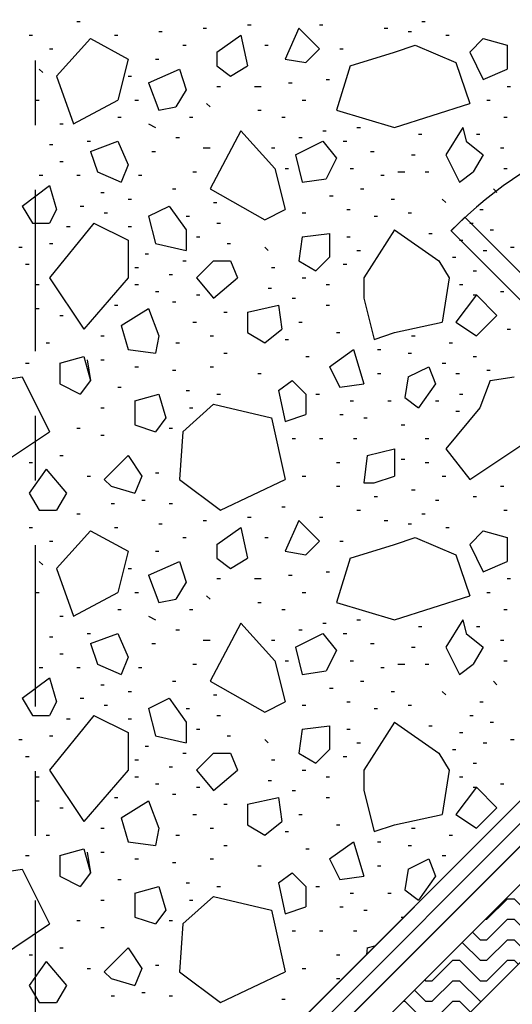
# Model space of a CAD drawing. Units: inches. Extents: x 2 to 183, y -42 to 5.
# Drawn here: x 11 to 12, y -17 to -15 of the extents above; entities that cross this region are included whole.
import ezdxf

# ---------------------------------------------------------------- set-up
doc = ezdxf.new("R2010")
doc.units = ezdxf.units.IN
doc.header["$MEASUREMENT"] = 0
doc.linetypes.add('PC_DASH_3', pattern=[0.416667, 0.25, -0.069444, 0.027778, -0.069444])
doc.layers.add('kalkunic', color=7, linetype='Continuous')

# ---------------------------------------------------------------- blocks, each defined once
blk = doc.blocks.new('PD_24314')
at = {"layer": 'kalkunic', "color": 252, "true_color": 0x909090}
for p, q in [((11.5023, -15.3298), (11.5076, -15.3298)), ((12.0368, -15.3298), (12.0421, -15.3298)), ((11.6293, -15.3456), (11.6346, -15.3456)), ((11.6981, -15.3404), (11.7034, -15.3404)), ((11.7669, -15.3351), (11.7722, -15.3351)), ((11.8463, -15.3404), (11.8251, -15.388)), ((11.8463, -15.3404), (11.878, -15.3721)), ((11.878, -15.3351), (11.8833, -15.3351)), ((11.9786, -15.3404), (11.9839, -15.3404)), ((12.0156, -15.3456), (12.0209, -15.3456)), ((11.4282, -15.3509), (11.4335, -15.3509)), ((11.5235, -15.3562), (11.4706, -15.4144)), ((11.5235, -15.3562), (11.5817, -15.388)), ((11.5605, -15.3509), (11.5658, -15.3509)), ((11.7193, -15.3774), (11.7563, -15.3509)), ((11.7563, -15.3509), (11.7669, -15.3986)), ((12.0738, -15.3509), (12.0791, -15.3509)), ((12.1109, -15.3774), (12.132, -15.3562)), ((12.132, -15.3562), (12.1691, -15.3668)), ((11.46, -15.3721), (11.4653, -15.3721)), ((11.6664, -15.3668), (11.6716, -15.3668)), ((11.7934, -15.3668), (11.7986, -15.3668)), ((11.8569, -15.3933), (11.878, -15.3721)), ((11.9098, -15.3721), (11.9151, -15.3721)), ((11.9944, -15.3774), (12.0262, -15.3668)), ((12.0262, -15.3668), (12.0897, -15.3933)), ((12.1691, -15.3668), (12.1691, -15.4039)), ((11.5817, -15.388), (11.5658, -15.4515)), ((11.624, -15.388), (11.6293, -15.388)), ((11.7193, -15.3774), (11.7193, -15.3986)), ((11.8251, -15.388), (11.8569, -15.3933)), ((11.9256, -15.3986), (11.9944, -15.3774)), ((12.1109, -15.3774), (12.132, -15.4197)), ((11.4441, -15.4039), (11.4494, -15.4091)), ((11.6134, -15.425), (11.6611, -15.4039)), ((11.6611, -15.4039), (11.6716, -15.4356)), ((11.7193, -15.3986), (11.7404, -15.4144)), ((11.7404, -15.4144), (11.7669, -15.3986)), ((11.9256, -15.3986), (11.9045, -15.4674)), ((12.0897, -15.3933), (12.1109, -15.4568)), ((12.132, -15.4197), (12.1691, -15.4039)), ((11.4706, -15.4144), (11.497, -15.4885)), ((11.5817, -15.4144), (11.587, -15.4144)), ((11.8886, -15.4197), (11.8939, -15.4197)), ((11.6134, -15.425), (11.6293, -15.4674)), ((11.6716, -15.4356), (11.6558, -15.4621)), ((11.7193, -15.4303), (11.7246, -15.4303)), ((11.7775, -15.4303), (11.7881, -15.4303)), ((11.8304, -15.425), (11.8357, -15.425)), ((12.1691, -15.4303), (12.1744, -15.4303)), ((11.4388, -15.4515), (11.4441, -15.4515)), ((11.497, -15.4885), (11.5658, -15.4515)), ((11.5923, -15.4515), (11.5976, -15.4515)), ((11.8516, -15.4515), (11.8569, -15.4515)), ((12.1373, -15.4515), (12.1426, -15.4515)), ((11.6293, -15.4674), (11.6558, -15.4621)), ((11.7034, -15.4568), (11.7087, -15.4621)), ((11.7828, -15.4674), (11.7881, -15.4674)), ((11.9045, -15.4674), (11.9944, -15.4938)), ((11.9944, -15.4938), (12.1109, -15.4568)), ((11.5658, -15.4779), (11.5711, -15.4779)), ((11.6769, -15.4779), (11.6822, -15.4779)), ((11.8198, -15.4779), (11.8251, -15.4779)), ((12.1638, -15.4779), (12.1691, -15.4779)), ((11.4759, -15.4885), (11.4811, -15.4885)), ((11.6134, -15.4885), (11.624, -15.4938)), ((11.9362, -15.4938), (11.9415, -15.4938)), ((12.1003, -15.4938), (12.0738, -15.5361)), ((12.1003, -15.4938), (12.1056, -15.515)), ((11.6558, -15.5097), (11.6611, -15.5097)), ((11.7563, -15.4991), (11.7087, -15.5891)), ((11.7563, -15.4991), (11.8092, -15.5573)), ((11.8463, -15.5097), (11.8516, -15.5097)), ((11.8833, -15.4991), (11.8886, -15.4991)), ((12.0315, -15.5044), (12.0368, -15.5044)), ((12.1214, -15.5044), (12.1267, -15.5044)), ((11.46, -15.5203), (11.4653, -15.5203)), ((11.5182, -15.515), (11.5235, -15.515)), ((11.5235, -15.5309), (11.5658, -15.515)), ((11.5658, -15.515), (11.5817, -15.552)), ((11.6981, -15.5256), (11.7087, -15.5256)), ((11.8039, -15.5256), (11.8092, -15.5256)), ((11.841, -15.5361), (11.8833, -15.515)), ((11.8833, -15.515), (11.9045, -15.5414)), ((11.9151, -15.515), (11.9204, -15.515)), ((12.1056, -15.515), (12.132, -15.5361)), ((12.1585, -15.5256), (12.1638, -15.5256)), ((11.5235, -15.5309), (11.5341, -15.5626)), ((11.6187, -15.5309), (11.624, -15.5309)), ((11.841, -15.5361), (11.8516, -15.5785)), ((11.9045, -15.5414), (11.8886, -15.5732)), ((11.9574, -15.5309), (11.9627, -15.5309)), ((12.0209, -15.5361), (12.0262, -15.5361)), ((12.0738, -15.5361), (12.095, -15.5785)), ((12.132, -15.5361), (12.1161, -15.5626)), ((11.4759, -15.5467), (11.4811, -15.5467)), ((11.5817, -15.552), (11.5711, -15.5785)), ((11.8092, -15.5573), (11.8251, -15.6208)), ((11.8251, -15.5573), (11.8304, -15.5573)), ((11.9256, -15.5573), (11.9309, -15.5573)), ((12.1638, -15.5573), (12.1691, -15.5573)), ((11.4441, -15.5679), (11.4494, -15.5679)), ((11.5023, -15.5679), (11.5076, -15.5679)), ((11.5341, -15.5626), (11.5711, -15.5785)), ((11.5976, -15.5679), (11.6029, -15.5679)), ((11.6822, -15.5626), (11.6875, -15.5626)), ((11.8516, -15.5785), (11.8886, -15.5732)), ((11.9733, -15.5679), (11.9786, -15.5679)), ((11.9997, -15.5626), (12.0103, -15.5626)), ((12.0421, -15.5626), (12.0474, -15.5626)), ((12.095, -15.5785), (12.1161, -15.5626)), ((11.4176, -15.6155), (11.46, -15.5838)), ((11.46, -15.5838), (11.4706, -15.6208)), ((11.6505, -15.5891), (11.6558, -15.5891)), ((11.7087, -15.5891), (11.7934, -15.6367)), ((11.9415, -15.5891), (11.9468, -15.5891)), ((12.1479, -15.5891), (12.1532, -15.5944)), ((11.5394, -15.5944), (11.5446, -15.5944)), ((11.5817, -15.6049), (11.587, -15.6049)), ((11.8939, -15.5996), (11.8992, -15.5996)), ((11.9891, -15.6049), (11.9944, -15.6049)), ((12.0685, -15.6049), (12.0738, -15.6102)), ((11.4176, -15.6155), (11.4335, -15.642)), ((11.4706, -15.6208), (11.46, -15.642)), ((11.5076, -15.6155), (11.5129, -15.6155)), ((11.6134, -15.6314), (11.6452, -15.6155)), ((11.6452, -15.6155), (11.6716, -15.6526)), ((11.714, -15.6102), (11.7193, -15.6102)), ((11.7934, -15.6367), (11.8251, -15.6208)), ((11.9204, -15.6208), (11.9256, -15.6208)), ((12.1267, -15.6208), (12.132, -15.6208)), ((11.5446, -15.6261), (11.5499, -15.6261)), ((11.6134, -15.6314), (11.624, -15.6737)), ((11.6716, -15.6314), (11.6769, -15.6314)), ((11.8516, -15.6261), (11.8569, -15.6261)), ((11.9627, -15.6314), (11.968, -15.6314)), ((12.0156, -15.6261), (12.0209, -15.6261)), ((11.4335, -15.642), (11.46, -15.642)), ((11.5288, -15.642), (11.46, -15.7266)), ((11.4864, -15.6473), (11.4917, -15.6473)), ((11.5288, -15.642), (11.5817, -15.6684)), ((11.5817, -15.6473), (11.587, -15.6473)), ((11.7193, -15.642), (11.7246, -15.642)), ((12.1109, -15.642), (12.1161, -15.642)), ((11.6716, -15.6526), (11.6716, -15.6843)), ((11.6875, -15.6631), (11.6928, -15.6631)), ((11.8516, -15.6631), (11.8463, -15.7002)), ((11.8516, -15.6631), (11.8939, -15.6579)), ((11.8939, -15.6579), (11.8939, -15.6949)), ((11.9204, -15.6631), (11.9256, -15.6631)), ((11.9944, -15.6526), (11.9468, -15.7266)), ((11.9944, -15.6526), (12.0632, -15.7002)), ((12.0474, -15.6579), (12.0526, -15.6579)), ((12.1426, -15.6526), (12.1479, -15.6526)), ((11.4124, -15.679), (11.4176, -15.679)), ((11.46, -15.6737), (11.4653, -15.6737)), ((11.5817, -15.6684), (11.5817, -15.7266)), ((11.624, -15.6737), (11.6716, -15.6843)), ((11.7351, -15.6737), (11.7404, -15.6737)), ((11.7934, -15.679), (11.7986, -15.6843)), ((12.095, -15.6684), (12.1003, -15.6684)), ((12.1744, -15.679), (12.1796, -15.679)), ((11.6081, -15.6896), (11.6134, -15.6896)), ((11.8939, -15.6949), (11.8727, -15.7161)), ((11.9362, -15.6843), (11.9415, -15.6843)), ((12.0844, -15.6949), (12.0897, -15.6949)), ((12.132, -15.6843), (12.1373, -15.6843)), ((11.4229, -15.7055), (11.4282, -15.7055)), ((11.5923, -15.7108), (11.5976, -15.7108)), ((11.6664, -15.7002), (11.6716, -15.7002)), ((11.714, -15.7002), (11.6875, -15.7266)), ((11.714, -15.7002), (11.7404, -15.7002)), ((11.7404, -15.7002), (11.751, -15.7266)), ((11.8039, -15.7108), (11.8092, -15.7108)), ((11.8463, -15.7002), (11.8727, -15.7161)), ((11.9151, -15.7055), (11.9204, -15.7055)), ((12.0632, -15.7002), (12.0791, -15.7266)), ((11.46, -15.7266), (11.5129, -15.806)), ((11.5817, -15.7266), (11.5129, -15.806)), ((11.6452, -15.7214), (11.6505, -15.7214)), ((11.6875, -15.7266), (11.714, -15.7584)), ((11.714, -15.7584), (11.751, -15.7266)), ((11.8516, -15.7266), (11.8569, -15.7266)), ((11.9468, -15.7266), (11.9468, -15.7584)), ((12.0791, -15.7266), (12.0685, -15.7954)), ((12.1161, -15.7161), (12.1214, -15.7161)), ((11.4388, -15.7372), (11.4441, -15.7372)), ((11.5923, -15.7372), (11.5976, -15.7372)), ((11.7986, -15.7425), (11.8039, -15.7425)), ((11.8886, -15.7372), (11.8939, -15.7372)), ((12.095, -15.7372), (12.1003, -15.7372)), ((11.624, -15.7478), (11.6293, -15.7478)), ((11.6875, -15.7531), (11.6928, -15.7531)), ((12.1214, -15.7531), (12.0897, -15.7954)), ((12.1161, -15.7531), (12.1214, -15.7531)), ((12.1161, -15.7531), (12.1214, -15.7531)), ((12.1214, -15.7531), (12.1532, -15.7849)), ((12.1585, -15.7478), (12.1638, -15.7478)), ((11.5605, -15.769), (11.5658, -15.769)), ((11.6505, -15.7637), (11.6558, -15.7637)), ((11.7669, -15.7796), (11.8145, -15.769)), ((11.8145, -15.769), (11.8198, -15.806)), ((11.8357, -15.7584), (11.841, -15.7584)), ((11.8886, -15.769), (11.8939, -15.769)), ((11.9468, -15.7584), (11.9627, -15.8219)), ((11.4388, -15.7743), (11.4441, -15.7743)), ((11.4759, -15.7849), (11.4811, -15.7849)), ((11.5711, -15.8007), (11.6134, -15.7743)), ((11.6134, -15.7743), (11.6293, -15.8166)), ((11.7299, -15.7796), (11.7351, -15.7796)), ((11.7669, -15.7796), (11.7669, -15.8113)), ((12.1214, -15.8166), (12.1532, -15.7849)), ((11.5711, -15.8007), (11.5817, -15.8378)), ((11.6822, -15.7954), (11.6875, -15.7954)), ((11.8463, -15.7954), (11.8516, -15.7954)), ((11.9944, -15.8113), (12.0685, -15.7954)), ((12.0897, -15.7954), (12.1214, -15.8166)), ((11.5394, -15.8166), (11.5446, -15.8166)), ((11.6293, -15.8166), (11.624, -15.8431)), ((11.7087, -15.8166), (11.714, -15.8166)), ((11.7669, -15.8113), (11.7934, -15.8272)), ((11.7934, -15.8272), (11.8198, -15.806)), ((11.9045, -15.8113), (11.9098, -15.8113)), ((11.9627, -15.8219), (11.9944, -15.8113)), ((12.0209, -15.8166), (12.0262, -15.8166)), ((12.1691, -15.806), (12.1744, -15.806)), ((11.4547, -15.8272), (11.46, -15.8272)), ((11.6558, -15.8272), (11.6611, -15.8272)), ((11.8251, -15.8219), (11.8304, -15.8219)), ((12.0791, -15.8272), (12.0844, -15.8272)), ((11.4759, -15.8589), (11.5129, -15.8484)), ((11.4759, -15.8589), (11.5129, -15.8484)), ((11.5129, -15.8484), (11.5235, -15.8854)), ((11.5817, -15.8378), (11.624, -15.8431)), ((11.7299, -15.8431), (11.7351, -15.8431)), ((11.8569, -15.8484), (11.8621, -15.8484)), ((11.8939, -15.8642), (11.9309, -15.8378)), ((11.9309, -15.8378), (11.9468, -15.8907)), ((11.968, -15.8378), (11.9733, -15.8378)), ((12.0156, -15.8431), (12.0209, -15.8431)), ((12.1161, -15.8484), (12.1214, -15.8484)), ((11.4229, -15.8589), (11.4282, -15.8589)), ((11.4759, -15.8589), (11.4759, -15.8907)), ((11.4759, -15.8589), (11.4759, -15.8907)), ((11.5182, -15.8536), (11.5235, -15.8854)), ((11.5394, -15.8536), (11.5446, -15.8536)), ((11.5923, -15.8642), (11.5976, -15.8642)), ((11.7087, -15.8642), (11.714, -15.8642)), ((11.8939, -15.8642), (11.9098, -15.896)), ((12.0156, -15.8801), (12.0474, -15.8642)), ((12.0474, -15.8642), (12.0579, -15.8907)), ((12.0685, -15.8589), (12.0738, -15.8589)), ((11.6505, -15.8695), (11.6558, -15.8695)), ((11.7828, -15.8748), (11.7881, -15.8748)), ((11.968, -15.8748), (11.9733, -15.8748)), ((12.0897, -15.8748), (12.095, -15.8748)), ((12.1373, -15.8695), (12.1426, -15.8695)), ((11.3806, -15.8854), (11.4176, -15.8801)), ((11.4176, -15.8801), (11.46, -15.9648)), ((11.4759, -15.8907), (11.5076, -15.9066)), ((11.4759, -15.8907), (11.5076, -15.9066)), ((11.5235, -15.8854), (11.5076, -15.9066)), ((11.5235, -15.8854), (11.5076, -15.9066)), ((11.8145, -15.9013), (11.8357, -15.8854)), ((11.8357, -15.8854), (11.8569, -15.9066)), ((11.9098, -15.896), (11.9468, -15.8907)), ((12.0156, -15.8801), (12.0103, -15.9119)), ((12.0579, -15.8907), (12.0315, -15.9277)), ((12.1426, -15.8854), (12.1267, -15.9277)), ((12.1426, -15.8854), (12.1796, -15.8801)), ((11.5658, -15.896), (11.5711, -15.896)), ((11.5923, -15.9171), (11.6293, -15.9066)), ((11.6293, -15.9066), (11.6399, -15.9436)), ((11.6716, -15.9013), (11.6769, -15.9013)), ((11.7193, -15.9066), (11.7246, -15.9066)), ((11.8145, -15.9013), (11.8251, -15.9489)), ((11.8569, -15.9066), (11.8569, -15.9383)), ((11.8727, -15.9066), (11.878, -15.9066)), ((12.095, -15.9066), (12.1003, -15.9066)), ((11.5923, -15.9171), (11.5923, -15.9542)), ((11.6664, -15.9648), (11.714, -15.9224)), ((11.714, -15.9224), (11.8039, -15.9436)), ((11.9256, -15.9171), (11.9309, -15.9171)), ((11.9839, -15.9171), (11.9891, -15.9171)), ((12.0103, -15.9119), (12.0315, -15.9277)), ((12.0579, -15.9171), (12.0632, -15.9171)), ((11.5394, -15.9277), (11.5446, -15.9277)), ((11.6769, -15.9277), (11.6822, -15.9277)), ((11.8251, -15.9489), (11.8569, -15.9383)), ((11.9098, -15.9383), (11.9151, -15.9383)), ((12.1267, -15.9277), (12.0738, -15.9912)), ((12.0897, -15.933), (12.095, -15.933)), ((11.5923, -15.9542), (11.624, -15.9648)), ((11.6399, -15.9436), (11.624, -15.9648)), ((11.8039, -15.9436), (11.8251, -16.0389)), ((11.9468, -15.9436), (11.9521, -15.9436)), ((12.005, -15.9542), (12.0103, -15.9542)), ((11.3489, -16.0389), (11.46, -15.9648)), ((11.5023, -15.9595), (11.5076, -15.9595)), ((11.5394, -15.9701), (11.5446, -15.9701)), ((11.6452, -15.9595), (11.6505, -15.9595)), ((11.6664, -15.9648), (11.6611, -16.0389)), ((12.1109, -16.0389), (12.222, -15.9648)), ((11.8357, -15.9754), (11.841, -15.9754)), ((11.878, -15.9754), (11.8833, -15.9754)), ((11.9309, -15.9754), (11.9362, -15.9754)), ((12.0421, -15.9754), (12.0474, -15.9754)), ((11.4759, -16.0018), (11.4811, -16.0018)), ((11.5446, -16.0389), (11.5817, -16.0018)), ((11.5817, -16.0018), (11.6029, -16.0336)), ((11.9521, -16.0018), (11.9468, -16.0441)), ((11.9521, -16.0018), (11.9944, -15.9912)), ((11.9944, -15.9912), (11.9944, -16.0336)), ((12.0738, -15.9912), (12.1109, -16.0389)), ((11.4282, -16.0124), (11.4335, -16.0124)), ((11.9045, -16.0124), (11.9098, -16.0124)), ((12.005, -16.0071), (12.0103, -16.0071)), ((12.0421, -16.0124), (12.0474, -16.0124)), ((11.4547, -16.023), (11.4282, -16.06)), ((11.4547, -16.023), (11.4864, -16.06)), ((11.624, -16.0283), (11.6293, -16.0283)), ((11.5182, -16.0336), (11.5235, -16.0336)), ((11.5446, -16.0389), (11.5552, -16.0494)), ((11.6029, -16.0336), (11.5923, -16.06)), ((11.6611, -16.0389), (11.7246, -16.0865)), ((11.7246, -16.0865), (11.8251, -16.0389)), ((11.8516, -16.0336), (11.8569, -16.0336)), ((11.9468, -16.0441), (11.9627, -16.0441)), ((11.9627, -16.0441), (11.9944, -16.0336)), ((12.0685, -16.0336), (12.0738, -16.0336)), ((11.4282, -16.06), (11.4441, -16.0865)), ((11.4864, -16.06), (11.4706, -16.0865)), ((11.5552, -16.0494), (11.5923, -16.06)), ((11.9045, -16.0494), (11.9098, -16.0494)), ((12.0209, -16.0547), (12.0262, -16.0547)), ((12.1585, -16.0494), (12.1638, -16.0494)), ((11.5552, -16.0759), (11.5605, -16.0759)), ((11.6029, -16.0706), (11.6081, -16.0706)), ((11.6452, -16.0759), (11.6505, -16.0759)), ((11.9627, -16.0653), (11.968, -16.0653)), ((12.0579, -16.0706), (12.0632, -16.0706)), ((12.1161, -16.0653), (12.1214, -16.0653)), ((11.4441, -16.0865), (11.4706, -16.0865)), ((11.5023, -16.0918), (11.5076, -16.0918)), ((11.8198, -16.0812), (11.8251, -16.0812)), ((11.9362, -16.0865), (11.9415, -16.0865)), ((12.0368, -16.0918), (12.0421, -16.0918)), ((12.1638, -16.0865), (12.1691, -16.0865)), ((11.6293, -16.1076), (11.6346, -16.1076)), ((11.6981, -16.1024), (11.7034, -16.1024)), ((11.7669, -16.0971), (11.7722, -16.0971)), ((11.8463, -16.1024), (11.8251, -16.15)), ((11.8463, -16.1024), (11.878, -16.1341)), ((11.878, -16.0971), (11.8833, -16.0971)), ((11.9786, -16.1024), (11.9839, -16.1024)), ((12.0156, -16.1076), (12.0209, -16.1076)), ((11.4282, -16.1129), (11.4335, -16.1129)), ((11.5235, -16.1182), (11.4706, -16.1764)), ((11.5235, -16.1182), (11.5817, -16.15)), ((11.5605, -16.1129), (11.5658, -16.1129)), ((11.7193, -16.1394), (11.7563, -16.1129)), ((11.7563, -16.1129), (11.7669, -16.1606)), ((12.0738, -16.1129), (12.0791, -16.1129)), ((12.132, -16.1182), (12.1109, -16.1394)), ((12.132, -16.1182), (12.1691, -16.1288)), ((11.46, -16.1341), (11.4653, -16.1341)), ((11.6664, -16.1288), (11.6716, -16.1288)), ((11.7934, -16.1288), (11.7986, -16.1288)), ((11.878, -16.1341), (11.8569, -16.1553)), ((11.9098, -16.1341), (11.9151, -16.1341)), ((11.9944, -16.1394), (12.0262, -16.1288)), ((12.0262, -16.1288), (12.0897, -16.1553)), ((12.1691, -16.1288), (12.1691, -16.1659)), ((11.5817, -16.15), (11.5658, -16.2135)), ((11.624, -16.15), (11.6293, -16.15)), ((11.7193, -16.1394), (11.7193, -16.1606)), ((11.8251, -16.15), (11.8569, -16.1553)), ((11.9256, -16.1606), (11.9944, -16.1394)), ((12.1109, -16.1394), (12.132, -16.1817)), ((11.4441, -16.1659), (11.4494, -16.1711)), ((11.6134, -16.187), (11.6611, -16.1659)), ((11.6611, -16.1659), (11.6716, -16.1976)), ((11.7193, -16.1606), (11.7404, -16.1764)), ((11.7404, -16.1764), (11.7669, -16.1606)), ((11.9256, -16.1606), (11.9045, -16.2294)), ((12.0897, -16.1553), (12.1109, -16.2188)), ((12.132, -16.1817), (12.1691, -16.1659)), ((11.4706, -16.1764), (11.497, -16.2505)), ((11.5817, -16.1764), (11.587, -16.1764)), ((11.8886, -16.1817), (11.8939, -16.1817)), ((11.6134, -16.187), (11.6293, -16.2294)), ((11.6716, -16.1976), (11.6558, -16.2241)), ((11.7193, -16.1923), (11.7246, -16.1923)), ((11.7775, -16.1923), (11.7881, -16.1923)), ((11.8304, -16.187), (11.8357, -16.187)), ((12.1691, -16.1923), (12.1744, -16.1923)), ((11.4388, -16.2135), (11.4441, -16.2135)), ((11.497, -16.2505), (11.5658, -16.2135)), ((11.5923, -16.2135), (11.5976, -16.2135)), ((11.8516, -16.2135), (11.8569, -16.2135)), ((12.1373, -16.2135), (12.1426, -16.2135)), ((11.6293, -16.2294), (11.6558, -16.2241)), ((11.7034, -16.2188), (11.7087, -16.2241)), ((11.7828, -16.2294), (11.7881, -16.2294)), ((11.9045, -16.2294), (11.9944, -16.2558)), ((11.9944, -16.2558), (12.1109, -16.2188)), ((11.5658, -16.2399), (11.5711, -16.2399)), ((11.6769, -16.2399), (11.6822, -16.2399)), ((11.8198, -16.2399), (11.8251, -16.2399)), ((12.1638, -16.2399), (12.1691, -16.2399)), ((11.4759, -16.2505), (11.4811, -16.2505)), ((11.6134, -16.2505), (11.624, -16.2558)), ((11.9362, -16.2558), (11.9415, -16.2558)), ((12.1003, -16.2558), (12.0738, -16.2981)), ((12.1003, -16.2558), (12.1056, -16.277)), ((11.6558, -16.2717), (11.6611, -16.2717)), ((11.7563, -16.2611), (11.7087, -16.3511)), ((11.7563, -16.2611), (11.8092, -16.3193)), ((11.8463, -16.2717), (11.8516, -16.2717)), ((11.8833, -16.2611), (11.8886, -16.2611)), ((12.0315, -16.2664), (12.0368, -16.2664)), ((12.1214, -16.2664), (12.1267, -16.2664)), ((11.46, -16.2823), (11.4653, -16.2823)), ((11.5182, -16.277), (11.5235, -16.277)), ((11.5235, -16.2929), (11.5658, -16.277)), ((11.5658, -16.277), (11.5817, -16.314)), ((11.6981, -16.2876), (11.7087, -16.2876)), ((11.8039, -16.2876), (11.8092, -16.2876)), ((11.841, -16.2981), (11.8833, -16.277)), ((11.8833, -16.277), (11.9045, -16.3034)), ((11.9151, -16.277), (11.9204, -16.277)), ((12.1056, -16.277), (12.132, -16.2981)), ((12.1585, -16.2876), (12.1638, -16.2876)), ((11.5235, -16.2929), (11.5341, -16.3246)), ((11.6187, -16.2929), (11.624, -16.2929)), ((11.841, -16.2981), (11.8516, -16.3405)), ((11.9045, -16.3034), (11.8886, -16.3352)), ((11.9574, -16.2929), (11.9627, -16.2929)), ((12.0209, -16.2981), (12.0262, -16.2981)), ((12.0738, -16.2981), (12.095, -16.3405)), ((12.132, -16.2981), (12.1161, -16.3246)), ((11.4759, -16.3087), (11.4811, -16.3087)), ((11.5817, -16.314), (11.5711, -16.3405)), ((11.8092, -16.3193), (11.8251, -16.3828)), ((11.8251, -16.3193), (11.8304, -16.3193)), ((11.9256, -16.3193), (11.9309, -16.3193)), ((12.1638, -16.3193), (12.1691, -16.3193)), ((11.4441, -16.3299), (11.4494, -16.3299)), ((11.5023, -16.3299), (11.5076, -16.3299)), ((11.5341, -16.3246), (11.5711, -16.3405)), ((11.5976, -16.3299), (11.6029, -16.3299)), ((11.6822, -16.3246), (11.6875, -16.3246)), ((11.8516, -16.3405), (11.8886, -16.3352)), ((11.9733, -16.3299), (11.9786, -16.3299)), ((11.9997, -16.3246), (12.0103, -16.3246)), ((12.0421, -16.3246), (12.0474, -16.3246)), ((12.095, -16.3405), (12.1161, -16.3246)), ((11.4176, -16.3775), (11.46, -16.3458)), ((11.46, -16.3458), (11.4706, -16.3828)), ((11.6505, -16.3511), (11.6558, -16.3511)), ((11.7087, -16.3511), (11.7934, -16.3987)), ((11.9415, -16.3511), (11.9468, -16.3511)), ((12.1479, -16.3511), (12.1532, -16.3564)), ((11.5394, -16.3564), (11.5446, -16.3564)), ((11.5817, -16.3669), (11.587, -16.3669)), ((11.8939, -16.3616), (11.8992, -16.3616)), ((11.9891, -16.3669), (11.9944, -16.3669)), ((12.0685, -16.3669), (12.0738, -16.3722)), ((11.4176, -16.3775), (11.4335, -16.404)), ((11.4706, -16.3828), (11.46, -16.404)), ((11.5076, -16.3775), (11.5129, -16.3775)), ((11.6134, -16.3934), (11.6452, -16.3775)), ((11.6452, -16.3775), (11.6716, -16.4146)), ((11.714, -16.3722), (11.7193, -16.3722)), ((11.7934, -16.3987), (11.8251, -16.3828)), ((11.9204, -16.3828), (11.9256, -16.3828)), ((12.1267, -16.3828), (12.132, -16.3828)), ((11.5446, -16.3881), (11.5499, -16.3881)), ((11.6134, -16.3934), (11.624, -16.4357)), ((11.6716, -16.3934), (11.6769, -16.3934)), ((11.8516, -16.3881), (11.8569, -16.3881)), ((11.9627, -16.3934), (11.968, -16.3934)), ((12.0156, -16.3881), (12.0209, -16.3881)), ((11.4335, -16.404), (11.46, -16.404)), ((11.5288, -16.404), (11.46, -16.4886)), ((11.4864, -16.4093), (11.4917, -16.4093)), ((11.5288, -16.404), (11.5817, -16.4304)), ((11.5817, -16.4093), (11.587, -16.4093)), ((11.7193, -16.404), (11.7246, -16.404)), ((12.1109, -16.404), (12.1161, -16.404)), ((11.6716, -16.4146), (11.6716, -16.4463)), ((11.6875, -16.4251), (11.6928, -16.4251)), ((11.8516, -16.4251), (11.8463, -16.4622)), ((11.8516, -16.4251), (11.8939, -16.4199)), ((11.8939, -16.4199), (11.8939, -16.4569)), ((11.9204, -16.4251), (11.9256, -16.4251)), ((11.9944, -16.4146), (11.9468, -16.4886)), ((11.9944, -16.4146), (12.0632, -16.4622)), ((12.0474, -16.4199), (12.0526, -16.4199)), ((12.1426, -16.4146), (12.1479, -16.4146)), ((11.4124, -16.441), (11.4176, -16.441)), ((11.46, -16.4357), (11.4653, -16.4357)), ((11.5817, -16.4304), (11.5817, -16.4886)), ((11.624, -16.4357), (11.6716, -16.4463)), ((11.7351, -16.4357), (11.7404, -16.4357)), ((11.7934, -16.441), (11.7986, -16.4463)), ((12.095, -16.4304), (12.1003, -16.4304)), ((12.1744, -16.441), (12.1796, -16.441)), ((11.6081, -16.4516), (11.6134, -16.4516)), ((11.8727, -16.4781), (11.8939, -16.4569)), ((11.9362, -16.4463), (11.9415, -16.4463)), ((12.0844, -16.4569), (12.0897, -16.4569)), ((12.132, -16.4463), (12.1373, -16.4463)), ((11.4229, -16.4675), (11.4282, -16.4675)), ((11.5923, -16.4728), (11.5976, -16.4728)), ((11.6664, -16.4622), (11.6716, -16.4622)), ((11.714, -16.4622), (11.6875, -16.4886)), ((11.714, -16.4622), (11.7404, -16.4622)), ((11.7404, -16.4622), (11.751, -16.4886)), ((11.8039, -16.4728), (11.8092, -16.4728)), ((11.8463, -16.4622), (11.8727, -16.4781)), ((11.9151, -16.4675), (11.9204, -16.4675)), ((12.0632, -16.4622), (12.0791, -16.4886)), ((11.46, -16.4886), (11.5129, -16.568)), ((11.5817, -16.4886), (11.5129, -16.568)), ((11.6452, -16.4834), (11.6505, -16.4834)), ((11.6875, -16.4886), (11.714, -16.5204)), ((11.714, -16.5204), (11.751, -16.4886)), ((11.8516, -16.4886), (11.8569, -16.4886)), ((11.9468, -16.4886), (11.9468, -16.5204)), ((12.0791, -16.4886), (12.0685, -16.5574)), ((12.1161, -16.4781), (12.1214, -16.4781)), ((11.4388, -16.4992), (11.4441, -16.4992)), ((11.5923, -16.4992), (11.5976, -16.4992)), ((11.7986, -16.5045), (11.8039, -16.5045)), ((11.8886, -16.4992), (11.8939, -16.4992)), ((12.095, -16.4992), (12.1003, -16.4992)), ((11.624, -16.5098), (11.6293, -16.5098)), ((11.6875, -16.5151), (11.6928, -16.5151)), ((12.1214, -16.5151), (12.0897, -16.5574)), ((12.1161, -16.5151), (12.1214, -16.5151)), ((12.1161, -16.5151), (12.1214, -16.5151)), ((12.1214, -16.5151), (12.1532, -16.5469)), ((12.1585, -16.5098), (12.1638, -16.5098)), ((11.5605, -16.531), (11.5658, -16.531)), ((11.6505, -16.5257), (11.6558, -16.5257)), ((11.7669, -16.5416), (11.8145, -16.531)), ((11.8145, -16.531), (11.8198, -16.568)), ((11.8357, -16.5204), (11.841, -16.5204)), ((11.8886, -16.531), (11.8939, -16.531)), ((11.9468, -16.5204), (11.9627, -16.5839)), ((11.4388, -16.5363), (11.4441, -16.5363)), ((11.4759, -16.5469), (11.4811, -16.5469)), ((11.5711, -16.5627), (11.6134, -16.5363)), ((11.6134, -16.5363), (11.6293, -16.5786)), ((11.7299, -16.5416), (11.7351, -16.5416)), ((11.7669, -16.5416), (11.7669, -16.5733)), ((12.1532, -16.5469), (12.1214, -16.5786)), ((11.5711, -16.5627), (11.5817, -16.5998)), ((11.6822, -16.5574), (11.6875, -16.5574)), ((11.8463, -16.5574), (11.8516, -16.5574)), ((11.9944, -16.5733), (12.0685, -16.5574)), ((12.0897, -16.5574), (12.1214, -16.5786)), ((11.5394, -16.5786), (11.5446, -16.5786)), ((11.6293, -16.5786), (11.624, -16.6051)), ((11.7087, -16.5786), (11.714, -16.5786)), ((11.7669, -16.5733), (11.7934, -16.5892)), ((11.7934, -16.5892), (11.8198, -16.568)), ((11.9045, -16.5733), (11.9098, -16.5733)), ((11.9627, -16.5839), (11.9944, -16.5733)), ((12.0209, -16.5786), (12.0262, -16.5786)), ((11.4547, -16.5892), (11.46, -16.5892)), ((11.6558, -16.5892), (11.6611, -16.5892)), ((11.8251, -16.5839), (11.8304, -16.5839)), ((12.0791, -16.5892), (12.0844, -16.5892)), ((11.4759, -16.6209), (11.5129, -16.6104)), ((11.4759, -16.6209), (11.5129, -16.6104)), ((11.5129, -16.6104), (11.5235, -16.6474)), ((11.5817, -16.5998), (11.624, -16.6051)), ((11.7299, -16.6051), (11.7351, -16.6051)), ((11.8569, -16.6104), (11.8621, -16.6104)), ((11.8939, -16.6262), (11.9309, -16.5998)), ((11.9309, -16.5998), (11.9468, -16.6527)), ((11.968, -16.5998), (11.9733, -16.5998)), ((12.0156, -16.6051), (12.0209, -16.6051)), ((11.4229, -16.6209), (11.4282, -16.6209)), ((11.4759, -16.6209), (11.4759, -16.6527)), ((11.4759, -16.6209), (11.4759, -16.6527)), ((11.5182, -16.6156), (11.5235, -16.6474)), ((11.5394, -16.6156), (11.5446, -16.6156)), ((11.5923, -16.6262), (11.5976, -16.6262)), ((11.7087, -16.6262), (11.714, -16.6262)), ((11.8939, -16.6262), (11.9098, -16.658)), ((12.0156, -16.6421), (12.0474, -16.6262)), ((12.0474, -16.6262), (12.0579, -16.6527)), ((12.0685, -16.6209), (12.0738, -16.6209)), ((11.6505, -16.6315), (11.6558, -16.6315)), ((11.7828, -16.6368), (11.7881, -16.6368)), ((11.968, -16.6368), (11.9733, -16.6368)), ((11.3806, -16.6474), (11.4176, -16.6421)), ((11.4176, -16.6421), (11.46, -16.7268)), ((11.4759, -16.6527), (11.5076, -16.6686)), ((11.4759, -16.6527), (11.5076, -16.6686)), ((11.5235, -16.6474), (11.5076, -16.6686)), ((11.5235, -16.6474), (11.5076, -16.6686)), ((11.8145, -16.6633), (11.8357, -16.6474)), ((11.8357, -16.6474), (11.8569, -16.6686)), ((11.9098, -16.658), (11.9468, -16.6527)), ((12.0156, -16.6421), (12.0103, -16.6739)), ((12.0579, -16.6527), (12.0315, -16.6897)), ((11.5658, -16.658), (11.5711, -16.658)), ((11.5923, -16.6791), (11.6293, -16.6686)), ((11.6293, -16.6686), (11.6399, -16.7056)), ((11.6716, -16.6633), (11.6769, -16.6633)), ((11.7193, -16.6686), (11.7246, -16.6686)), ((11.8145, -16.6633), (11.8251, -16.7109)), ((11.8569, -16.6686), (11.8569, -16.7003)), ((11.8727, -16.6686), (11.878, -16.6686)), ((11.5923, -16.6791), (11.5923, -16.7162)), ((11.6664, -16.7268), (11.714, -16.6844)), ((11.714, -16.6844), (11.8039, -16.7056)), ((11.9256, -16.6791), (11.9309, -16.6791)), ((11.9839, -16.6791), (11.9891, -16.6791)), ((12.0103, -16.6739), (12.0315, -16.6897)), ((11.5394, -16.6897), (11.5446, -16.6897)), ((11.6769, -16.6897), (11.6822, -16.6897)), ((11.8251, -16.7109), (11.8569, -16.7003)), ((11.9098, -16.7003), (11.9151, -16.7003)), ((11.5923, -16.7162), (11.624, -16.7268)), ((11.6399, -16.7056), (11.624, -16.7268)), ((11.8039, -16.7056), (11.8251, -16.8009)), ((11.9468, -16.7056), (11.9521, -16.7056)), ((12.005, -16.7162), (12.0088, -16.7162)), ((11.3489, -16.8009), (11.46, -16.7268)), ((11.5023, -16.7215), (11.5076, -16.7215)), ((11.5394, -16.7321), (11.5446, -16.7321)), ((11.6452, -16.7215), (11.6505, -16.7215)), ((11.6664, -16.7268), (11.6611, -16.8009)), ((11.8357, -16.7374), (11.841, -16.7374)), ((11.878, -16.7374), (11.8833, -16.7374)), ((11.9309, -16.7374), (11.9362, -16.7374)), ((11.4759, -16.7638), (11.4811, -16.7638)), ((11.5446, -16.8009), (11.5817, -16.7638)), ((11.5817, -16.7638), (11.6029, -16.7956)), ((11.9521, -16.7638), (11.9508, -16.7742)), ((11.9521, -16.7638), (11.9642, -16.7608)), ((11.4282, -16.7744), (11.4335, -16.7744)), ((11.9045, -16.7744), (11.9098, -16.7744)), ((11.4547, -16.785), (11.4282, -16.822)), ((11.4547, -16.785), (11.4864, -16.822)), ((11.624, -16.7903), (11.6293, -16.7903)), ((11.5182, -16.7956), (11.5235, -16.7956)), ((11.5446, -16.8009), (11.5552, -16.8114)), ((11.6029, -16.7956), (11.5923, -16.822)), ((11.6611, -16.8009), (11.7246, -16.8485)), ((11.7246, -16.8485), (11.8251, -16.8009)), ((11.8516, -16.7956), (11.8569, -16.7956)), ((11.4282, -16.822), (11.4441, -16.8485)), ((11.4864, -16.822), (11.4706, -16.8485)), ((11.5552, -16.8114), (11.5923, -16.822)), ((11.9045, -16.8114), (11.9098, -16.8114)), ((11.5552, -16.8379), (11.5605, -16.8379)), ((11.6029, -16.8326), (11.6081, -16.8326)), ((11.6452, -16.8379), (11.6505, -16.8379)), ((11.4441, -16.8485), (11.4706, -16.8485)), ((11.8198, -16.8432), (11.8251, -16.8432))]:
    blk.add_line(p, q, dxfattribs=at)
blk = doc.blocks.new('PD_24402')
at = {"layer": 'kalkunic', "color": 252, "true_color": 0x909090}
for p, q in [((12.4592, -16.3955), (12.4658, -16.402)), ((12.4865, -16.3919), (12.4764, -16.402)), ((12.4433, -16.4114), (12.4658, -16.4338)), ((12.4658, -16.402), (12.4764, -16.402)), ((12.4764, -16.4338), (12.5024, -16.4078)), ((12.4234, -16.4338), (12.3917, -16.4655)), ((12.4234, -16.4338), (12.434, -16.4338)), ((12.434, -16.4338), (12.4658, -16.4655)), ((12.4658, -16.4338), (12.4764, -16.4338)), ((12.5081, -16.4338), (12.4764, -16.4655)), ((12.5081, -16.4338), (12.5187, -16.4338)), ((12.5187, -16.4338), (12.5301, -16.4452)), ((12.3892, -16.4655), (12.3917, -16.4655)), ((12.3917, -16.4973), (12.4234, -16.4655)), ((12.4234, -16.4655), (12.434, -16.4655)), ((12.434, -16.4655), (12.4658, -16.4973)), ((12.4658, -16.4655), (12.4764, -16.4655)), ((12.4764, -16.4973), (12.5081, -16.4655)), ((12.5081, -16.4655), (12.5098, -16.4655)), ((12.3693, -16.4854), (12.3811, -16.4973)), ((12.3534, -16.5013), (12.3811, -16.529)), ((12.3811, -16.4973), (12.3917, -16.4973)), ((12.4234, -16.4973), (12.3917, -16.529)), ((12.4234, -16.4973), (12.434, -16.4973)), ((12.434, -16.4973), (12.456, -16.5193)), ((12.4658, -16.4973), (12.4764, -16.4973)), ((12.307, -16.5608), (12.3388, -16.529)), ((12.3388, -16.529), (12.3494, -16.529)), ((12.3494, -16.529), (12.3811, -16.5608)), ((12.3811, -16.529), (12.3917, -16.529)), ((12.3917, -16.5608), (12.4234, -16.529)), ((12.4234, -16.529), (12.434, -16.529)), ((12.434, -16.529), (12.4402, -16.5352)), ((12.2952, -16.5595), (12.2964, -16.5608)), ((12.2964, -16.5608), (12.307, -16.5608)), ((12.307, -16.5925), (12.3388, -16.5608)), ((12.3388, -16.5608), (12.3494, -16.5608)), ((12.3494, -16.5608), (12.3811, -16.5925)), ((12.3811, -16.5608), (12.3917, -16.5608)), ((12.2793, -16.5754), (12.2964, -16.5925)), ((12.2622, -16.5925), (12.2647, -16.5925)), ((12.2647, -16.5925), (12.2964, -16.6243)), ((12.2964, -16.5925), (12.307, -16.5925)), ((12.3388, -16.5925), (12.307, -16.6243)), ((12.3388, -16.5925), (12.3494, -16.5925)), ((12.3494, -16.5925), (12.3661, -16.6093)), ((12.3811, -16.5925), (12.3828, -16.5925)), ((12.2224, -16.656), (12.2541, -16.6243)), ((12.2541, -16.6243), (12.2647, -16.6243)), ((12.2647, -16.6243), (12.2964, -16.656)), ((12.2964, -16.6243), (12.307, -16.6243)), ((12.307, -16.656), (12.3388, -16.6243)), ((12.3388, -16.6243), (12.3494, -16.6243)), ((12.3494, -16.6243), (12.3502, -16.6251)), ((12.2052, -16.6495), (12.2118, -16.656)), ((12.2118, -16.656), (12.2224, -16.656)), ((12.2541, -16.656), (12.2224, -16.6878)), ((12.2541, -16.656), (12.2647, -16.656)), ((12.2647, -16.656), (12.292, -16.6834)), ((12.2964, -16.656), (12.307, -16.656)), ((12.1893, -16.6654), (12.2118, -16.6878)), ((12.1377, -16.7195), (12.1694, -16.6878)), ((12.1694, -16.6878), (12.18, -16.6878)), ((12.18, -16.6878), (12.2118, -16.7195)), ((12.2118, -16.6878), (12.2224, -16.6878)), ((12.2224, -16.7195), (12.2541, -16.6878)), ((12.2541, -16.6878), (12.2647, -16.6878)), ((12.2647, -16.6878), (12.2761, -16.6992)), ((12.1352, -16.7195), (12.1377, -16.7195)), ((12.1377, -16.7513), (12.1694, -16.7195)), ((12.1694, -16.7195), (12.18, -16.7195)), ((12.18, -16.7195), (12.2118, -16.7513)), ((12.2118, -16.7195), (12.2224, -16.7195)), ((12.2224, -16.7513), (12.2541, -16.7195)), ((12.2541, -16.7195), (12.2558, -16.7195)), ((12.1153, -16.7394), (12.1271, -16.7513)), ((12.0994, -16.7553), (12.1271, -16.783)), ((12.1271, -16.7513), (12.1377, -16.7513)), ((12.1694, -16.7513), (12.1377, -16.783)), ((12.1694, -16.7513), (12.18, -16.7513)), ((12.18, -16.7513), (12.202, -16.7733)), ((12.2118, -16.7513), (12.2224, -16.7513)), ((12.053, -16.8148), (12.0848, -16.783)), ((12.0848, -16.783), (12.0954, -16.783)), ((12.0954, -16.783), (12.1271, -16.8148)), ((12.1271, -16.783), (12.1377, -16.783)), ((12.1377, -16.8148), (12.1694, -16.783)), ((12.1694, -16.783), (12.18, -16.783)), ((12.18, -16.783), (12.1862, -16.7892)), ((12.0412, -16.8135), (12.0424, -16.8148)), ((12.0424, -16.8148), (12.053, -16.8148)), ((12.0848, -16.8148), (12.053, -16.8465)), ((12.0848, -16.8148), (12.0954, -16.8148)), ((12.0954, -16.8148), (12.1271, -16.8465)), ((12.1271, -16.8148), (12.1377, -16.8148)), ((12.0253, -16.8294), (12.0424, -16.8465)), ((12.0082, -16.8465), (12.0107, -16.8465)), ((12.0107, -16.8465), (12.0424, -16.8783)), ((12.0424, -16.8465), (12.053, -16.8465)), ((12.053, -16.8783), (12.0848, -16.8465)), ((12.0848, -16.8465), (12.0954, -16.8465)), ((12.0954, -16.8465), (12.1121, -16.8633)), ((12.1271, -16.8465), (12.1288, -16.8465)), ((12.0001, -16.8783), (11.9684, -16.91)), ((12.0001, -16.8783), (12.0107, -16.8783)), ((12.0107, -16.8783), (12.0424, -16.91)), ((12.0424, -16.8783), (12.053, -16.8783)), ((12.0848, -16.8783), (12.053, -16.91)), ((12.0848, -16.8783), (12.0954, -16.8783)), ((12.0954, -16.8783), (12.0962, -16.8791)), ((11.9512, -16.9035), (11.9578, -16.91)), ((11.9578, -16.91), (11.9684, -16.91)), ((11.9684, -16.9418), (12.0001, -16.91)), ((12.0001, -16.91), (12.0107, -16.91)), ((12.0107, -16.91), (12.038, -16.9374)), ((12.0424, -16.91), (12.053, -16.91)), ((11.9353, -16.9194), (11.9578, -16.9418)), ((11.8837, -16.9735), (11.9154, -16.9418)), ((11.9154, -16.9418), (11.926, -16.9418)), ((11.926, -16.9418), (11.9578, -16.9735)), ((11.9578, -16.9418), (11.9684, -16.9418)), ((11.9684, -16.9735), (12.0001, -16.9418)), ((12.0001, -16.9418), (12.0107, -16.9418)), ((12.0107, -16.9418), (12.0221, -16.9532)), ((11.8812, -16.9735), (11.8837, -16.9735)), ((11.9154, -16.9735), (11.8837, -17.0053)), ((11.9154, -16.9735), (11.926, -16.9735)), ((11.926, -16.9735), (11.9578, -17.0053)), ((11.9578, -16.9735), (11.9684, -16.9735)), ((12.0001, -16.9735), (11.9684, -17.0053)), ((12.0001, -16.9735), (12.0018, -16.9735)), ((11.8613, -16.9934), (11.8731, -17.0053)), ((11.8731, -17.0053), (11.8837, -17.0053)), ((11.8837, -17.037), (11.9154, -17.0053)), ((11.9154, -17.0053), (11.926, -17.0053)), ((11.926, -17.0053), (11.948, -17.0273)), ((11.9578, -17.0053), (11.9684, -17.0053)), ((11.8454, -17.0093), (11.8731, -17.037)), ((11.8308, -17.037), (11.799, -17.0688)), ((11.8308, -17.037), (11.8414, -17.037)), ((11.8414, -17.037), (11.8731, -17.0688)), ((11.8731, -17.037), (11.8837, -17.037)), ((11.9154, -17.037), (11.8837, -17.0688)), ((11.9154, -17.037), (11.926, -17.037)), ((11.926, -17.037), (11.9322, -17.0432)), ((11.7872, -17.0675), (11.7884, -17.0688)), ((11.7884, -17.0688), (11.799, -17.0688)), ((11.799, -17.1005), (11.8308, -17.0688)), ((11.8308, -17.0688), (11.8414, -17.0688)), ((11.8414, -17.0688), (11.8731, -17.1005)), ((11.8731, -17.0688), (11.8837, -17.0688)), ((11.7713, -17.0834), (11.7884, -17.1005)), ((11.7542, -17.1005), (11.7567, -17.1005)), ((11.7567, -17.1005), (11.7884, -17.1323)), ((11.7884, -17.1005), (11.799, -17.1005)), ((11.799, -17.1323), (11.8308, -17.1005)), ((11.8308, -17.1005), (11.8414, -17.1005)), ((11.8414, -17.1005), (11.8581, -17.1173)), ((11.8731, -17.1005), (11.8748, -17.1005)), ((11.7461, -17.1323), (11.7144, -17.164)), ((11.7461, -17.1323), (11.7567, -17.1323)), ((11.7567, -17.1323), (11.7884, -17.164)), ((11.7884, -17.1323), (11.799, -17.1323)), ((11.8308, -17.1323), (11.799, -17.164)), ((11.8308, -17.1323), (11.8414, -17.1323)), ((11.8414, -17.1323), (11.8422, -17.1331)), ((11.6972, -17.1575), (11.7038, -17.164)), ((11.6813, -17.1734), (11.7038, -17.1958)), ((11.7038, -17.164), (11.7144, -17.164)), ((11.7144, -17.1958), (11.7461, -17.164)), ((11.7461, -17.164), (11.7567, -17.164)), ((11.7567, -17.164), (11.784, -17.1914)), ((11.7884, -17.164), (11.799, -17.164)), ((11.6614, -17.1958), (11.6407, -17.2165)), ((11.6614, -17.1958), (11.672, -17.1958)), ((11.672, -17.1958), (11.7038, -17.2275)), ((11.7038, -17.1958), (11.7144, -17.1958)), ((11.7461, -17.1958), (11.7144, -17.2275)), ((11.7461, -17.1958), (11.7567, -17.1958)), ((11.7567, -17.1958), (11.7681, -17.2072)), ((11.6566, -17.2324), (11.6614, -17.2275)), ((11.6614, -17.2275), (11.672, -17.2275)), ((11.672, -17.2275), (11.7038, -17.2593)), ((11.7038, -17.2275), (11.7144, -17.2275)), ((11.7144, -17.2593), (11.7461, -17.2275)), ((11.7461, -17.2275), (11.7478, -17.2275)), ((11.7038, -17.2593), (11.7144, -17.2593))]:
    blk.add_line(p, q, dxfattribs=at)

msp = doc.modelspace()

# ---------------------------------------------------------------- linework, layer by layer
at = {"layer": 'kalkunic', "color": 7, "linetype": 'PC_DASH_3'}
msp.add_line((11.4383, -36.1903), (11.4383, -11.6696), dxfattribs=at)
at = {"layer": 'kalkunic', "color": 7}
for p, q in [((11.4775, -17.2475), (13.9186, -14.8064)), ((11.5658, -17.1945), (12.5093, -16.251)), ((12.527, -16.2686), (11.5482, -17.2475))]:
    msp.add_line(p, q, dxfattribs=at)
for points in [[(6.3933, -12.1528), (6.3933, -17.6005), (7.8526, -16.1486), (10.3001, -16.1486), (11.399, -17.2475), (11.4775, -17.2475), (15.9727, -12.7522), (15.8838, -12.7522), (15.8838, -8.3812), (11.738, -8.3812), (11.738, -12.7508), (11.1386, -12.7522), (11.1386, -12.1528), (6.9927, -12.1528), (6.9927, -12.7508), (6.3933, -12.7522)], [(11.5482, -18.2989), (11.5479, -17.2477), (12.527, -16.2686), (13.6219, -17.3636), (16.1226, -14.8629), (15.0276, -13.768), (16.0434, -12.7522), (16.3134, -12.7522), (16.3134, -13.6559), (16.1878, -13.5329), (16.0465, -13.6742), (18.6511, -16.2787), (18.7855, -16.2768), (18.7855, -29.7556)], [(12.5764, -16.1486), (12.082, -15.6541), (12.1032, -15.6329), (12.5976, -16.1274), (12.5764, -16.1486)], [(11.6395, -17.2153), (12.4747, -16.38), (12.535, -16.4404), (11.6998, -17.2756), (11.6395, -17.2153)]]:
    msp.add_lwpolyline(points, dxfattribs=at)
msp.add_arc((12.5764, -16.1486), 0.6993, 45, 135, dxfattribs=at)

# ---------------------------------------------------------------- block references
for name in ['PD_24314', 'PD_24402']:
    msp.add_blockref(name, (0, 0))

doc.saveas('drawing.dxf')
